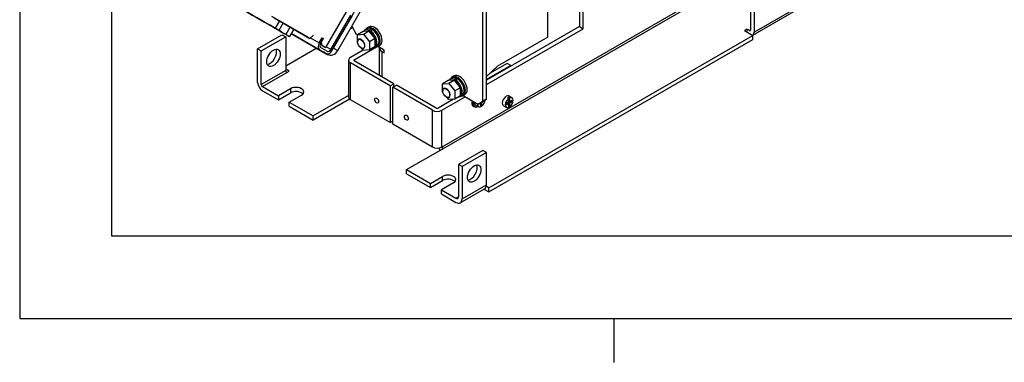
# Model space of a CAD drawing. Units: inches. Extents: x 10 to 413, y 2 to 294.
# Drawn here: x 10 to 201, y 2 to 68 of the extents above; entities that cross this region are included whole.
import ezdxf
from ezdxf.xclip import XClip

# ---------------------------------------------------------------- set-up
doc = ezdxf.new("R2010")
doc.units = ezdxf.units.IN
doc.header["$XCLIPFRAME"] = 2
for name, color, linetype in [('$DDT_AUDIT_GENERATED_(443)', 7, 'Continuous'), ('$DDT_AUDIT_GENERATED_(44F)', 7, 'Continuous'), ('$DDT_AUDIT_GENERATED_(485)', 7, 'Continuous'), ('1_1MH_48A-201', 7, 'Continuous'), ('1_1MH_48A-210', 7, 'Continuous'), ('1_1MH_48A-246', 7, 'Continuous'), ('1_1MH_48A-376', 7, 'Continuous'), ('1_1MH_48A-596', 7, 'Continuous'), ('Default', 7, 'Continuous'), ('KABELSCHELLE-BK4', 7, 'Continuous'), ('M4X10', 7, 'Continuous'), ('M6X16', 7, 'Continuous'), ('SECHSKANTMUTTER_', 7, 'Continuous'), ('WZ6945', 7, 'Continuous')]:
    doc.layers.add(name, color=color, linetype=linetype)

# ---------------------------------------------------------------- blocks, each defined once
blk = doc.blocks.new('SE')
at = {"layer": '$DDT_AUDIT_GENERATED_(443)', "color": 7, "linetype": 'Continuous', "ltscale": 25.4}
for p, q in [((77.21, 66.18), (76.79, 65.94)), ((78.1, 66.14), (77.67, 65.9)), ((77.67, 65.9), (77.67, 65.75)), ((77.89, 65.77), (78.31, 66.01)), ((77.89, 65.56), (77.89, 65.77)), ((78.1, 66.14), (78.1, 65.89)), ((78.76, 62.54), (79.18, 62.78)), ((93.7, 56.67), (93.27, 56.42)), ((94.58, 56.62), (94.16, 56.38)), ((94.16, 56.38), (94.16, 56.24)), ((94.37, 56.25), (94.8, 56.5)), ((94.37, 56.04), (94.37, 56.25)), ((94.58, 56.62), (94.58, 56.37)), ((95.24, 53.02), (95.66, 53.27))]:
    blk.add_line(p, q, dxfattribs=at)
for centre, start_param, end_param in [((77.77, 64.24), 2.427762, 3.48557), ((78.2, 64.48), 2.427762, 3.141593), ((77.77, 64.24), 5.95142, 8.555933), ((78.2, 64.48), 0, 2.272747), ((94.26, 54.72), 2.427762, 3.48557), ((94.68, 54.97), 2.427762, 3.141593), ((94.26, 54.72), 5.95142, 8.555933), ((94.68, 54.97), 0, 2.272747)]:
    blk.add_ellipse(centre, major_axis=(0.98, -1.7), ratio=0.57739, start_param=start_param, end_param=end_param, dxfattribs=at)
at = {"layer": '$DDT_AUDIT_GENERATED_(44F)', "color": 7, "linetype": 'Continuous', "ltscale": 25.4}
for p, q in [((77.63, 66.56), (77.27, 66.35)), ((79.36, 62.75), (79.71, 62.95)), ((94.11, 57.04), (93.76, 56.84)), ((95.84, 53.23), (96.19, 53.44))]:
    blk.add_line(p, q, dxfattribs=at)
for centre, major_axis, start_param, end_param in [((78.67, 64.75), (-1.04, 1.8), 3.141593, 6.283185), ((78.31, 64.55), (-1.04, 1.8), 0, 0.336246), ((78.31, 64.55), (-1.04, 1.8), 2.805347, 6.283185), ((78.2, 64.48), (0.96, -1.66), 2.295019, 2.429631), ((78.2, 64.48), (0.96, -1.66), 0, 2.219659), ((78.2, 64.48), (0.96, -1.66), 6.014827, 6.283185), ((95.15, 55.24), (-1.04, 1.8), 3.141593, 6.283185), ((94.8, 55.03), (-1.04, 1.8), 0, 0.336246), ((94.8, 55.03), (-1.04, 1.8), 2.805347, 6.283185), ((94.68, 54.97), (0.96, -1.66), 2.295019, 2.429631), ((94.68, 54.97), (0.96, -1.66), 0, 2.186597), ((94.68, 54.97), (0.96, -1.66), 6.014827, 6.283185)]:
    blk.add_ellipse(centre, major_axis=major_axis, ratio=0.57739, start_param=start_param, end_param=end_param, dxfattribs=at)
at = {"layer": '$DDT_AUDIT_GENERATED_(485)', "color": 7, "linetype": 'Continuous', "ltscale": 25.4}
blk.add_line((97.82, 51.15), (97.93, 51.08), dxfattribs=at)
for centre, major_axis, start_param, end_param in [((98.56, 52.45), (-0.75, -1.3), 5.19402, 6.283185), ((98.68, 52.38), (-0.75, -1.3), 5.202946, 6.283185), ((98.75, 52.34), (0.7, 1.21), 2.09991, 3.827555), ((98.68, 52.38), (-0.75, -1.3), 0, 0.763786)]:
    blk.add_ellipse(centre, major_axis=major_axis, ratio=0.57735, start_param=start_param, end_param=end_param, dxfattribs=at)
at = {"layer": '1_1MH_48A-201', "color": 7, "linetype": 'Continuous', "ltscale": 25.4}
for p, q in [((197.39, 104.29), (91.69, 43.26)), ((91.88, 42.93), (197.58, 103.96)), ((118.34, 71.48), (118.34, 66.59)), ((119.05, 66.18), (119.05, 71.08)), ((151.87, 64.94), (163.64, 71.73)), ((152.13, 65.52), (163.91, 72.31)), ((151.43, 70.33), (151.43, 65.92)), ((152.13, 69.92), (152.13, 65.52)), ((118.34, 66.59), (100.33, 56.19)), ((100.33, 55.37), (119.05, 66.18)), ((100.78, 35.38), (151.9, 64.89)), ((118.34, 66.59), (119.05, 66.18)), ((150.77, 66.09), (150.3, 65.81)), ((150.3, 65.81), (151.9, 64.89)), ((150.77, 66.09), (150.77, 65.54)), ((151.24, 65.81), (150.77, 66.09)), ((151.43, 65.92), (151.24, 65.81)), ((151.9, 64.07), (151.9, 64.89)), ((100.78, 34.56), (151.9, 64.07)), ((82.2, 54.83), (82.91, 55.24)), ((89.9, 50.38), (82.2, 54.83)), ((82.2, 47.71), (82.2, 54.83)), ((90.61, 50.79), (82.91, 55.24)), ((93.99, 52.53), (90.98, 50.79)), ((91.69, 50.38), (96.21, 52.99)), ((89.9, 43.26), (89.9, 50.38)), ((91.69, 43.26), (91.69, 50.38)), ((89.9, 43.26), (82.2, 47.71)), ((84.86, 38.88), (91.88, 42.93)), ((99.62, 42.59), (94.91, 39.88)), ((100.33, 42.19), (95.62, 39.47)), ((100.33, 42.19), (99.62, 42.59)), ((100.33, 35.93), (100.33, 42.19)), ((84.86, 38.88), (89.5, 36.2)), ((84.86, 38.07), (84.86, 38.88)), ((94.91, 39.88), (94.91, 33.62)), ((95.62, 39.47), (94.91, 39.88)), ((95.62, 39.47), (95.62, 33.21)), ((84.86, 38.07), (89.5, 35.39)), ((89.5, 36.2), (91.85, 37.56)), ((89.5, 35.39), (91.85, 36.75)), ((93.97, 36.34), (91.62, 34.98)), ((91.85, 36.75), (91.85, 37.56)), ((89.5, 35.39), (89.5, 36.2)), ((91.62, 34.98), (94.44, 33.35)), ((91.62, 34.17), (91.62, 34.98)), ((95.28, 32.45), (99.99, 35.17)), ((95.62, 33.21), (100.33, 35.93)), ((99.85, 35.09), (100.78, 34.56)), ((100.78, 35.38), (100.3, 35.65)), ((100.78, 34.56), (100.78, 35.38)), ((91.62, 34.17), (94.44, 32.53)), ((94.44, 33.35), (94.91, 33.62))]:
    blk.add_line(p, q, dxfattribs=at)
for centre, major_axis, start_param, end_param in [((151.24, 66.03), (-0.133, 0.231), 2.356194, 3.926991), ((151.24, 66.03), (-0.63, 1.1), 3.098603, 3.926991), ((90.79, 50.9), (-1.27, 0), 0.785398, 2.356194), ((90.79, 50.9), (-0.266, 0), 0.785398, 2.356194), ((90.79, 43.78), (1.27, 0), 3.926991, 5.497787), ((91.88, 43.15), (-0.63, 1.1), 1.320489, 1.720216), ((91.88, 43.15), (0.133, -0.231), 3.926991, 5.497787), ((97.27, 38.52), (0.92, 1.59), 3.537553, 5.887225), ((92.91, 36.95), (-1.5, 0), 2.356194, 5.497787), ((92.91, 36.14), (-1.5, 0), 3.632475, 5.497787), ((99.15, 36.61), (-0.83, 1.44), 3.141593, 3.926991), ((94.44, 33.89), (-0.333, 0.577), 2.356194, 3.926991), ((94.44, 33.89), (-0.83, 1.44), 2.356194, 3.926991)]:
    blk.add_ellipse(centre, major_axis=major_axis, ratio=0.57735, start_param=start_param, end_param=end_param, dxfattribs=at)
for centre, major_axis in [((84.85, 48.95), (-0.275, 0.476)), ((97.98, 38.11), (0.92, 1.59))]:
    blk.add_ellipse(centre, major_axis=major_axis, ratio=0.57735, dxfattribs=at)
at = {"layer": '1_1MH_48A-210', "color": 7, "linetype": 'Continuous', "ltscale": 25.4}
for p, q in [((56.06, 62.31), (60.77, 65.03)), ((60.77, 65.03), (61.48, 64.62)), ((74.43, 66.39), (73.98, 66.12)), ((56.77, 61.9), (61.48, 64.62)), ((61.48, 64.62), (61.48, 58.09)), ((56.06, 55.78), (56.06, 62.31)), ((56.06, 62.31), (56.77, 61.9)), ((56.77, 55.37), (56.77, 61.9)), ((67.5, 62.39), (61.48, 58.91)), ((76.51, 62.01), (74.03, 60.58)), ((74.74, 60.17), (79.03, 62.65)), ((73.66, 60.06), (73.66, 52.94)), ((74.03, 52.42), (74.03, 59.55)), ((81.73, 55.1), (74.03, 59.55)), ((74.74, 59.95), (74.74, 60.17)), ((82.44, 55.51), (74.74, 59.95)), ((61.48, 58.09), (56.77, 55.37)), ((57, 54.97), (61.71, 57.68)), ((62.18, 57.96), (61.48, 58.36)), ((61.71, 57.68), (62.18, 57.96)), ((81.73, 55.1), (82.44, 55.51)), ((82.44, 54.97), (82.44, 55.51)), ((57, 54.97), (60.07, 53.2)), ((57, 54.15), (60.07, 52.38)), ((62.42, 54.56), (60.07, 53.2)), ((60.07, 52.38), (62.42, 53.74)), ((62.42, 54.56), (62.42, 53.74)), ((81.73, 55.1), (81.73, 47.98)), ((60.07, 53.2), (60.07, 52.38)), ((62.18, 51.97), (64.54, 53.33)), ((62.18, 51.97), (66.82, 49.3)), ((62.18, 51.16), (62.18, 51.97)), ((73.66, 53.24), (66.82, 49.3)), ((73.84, 52.53), (66.82, 48.48)), ((73.84, 52.53), (73.84, 52.56)), ((81.73, 47.98), (74.03, 52.42)), ((62.18, 51.16), (66.82, 48.48)), ((66.82, 48.48), (66.82, 49.3)), ((81.73, 47.98), (82.2, 48.25))]:
    blk.add_line(p, q, dxfattribs=at)
for centre, major_axis in [((59.12, 60.54), (0.92, 1.59)), ((79.08, 52.28), (0.275, -0.476))]:
    blk.add_ellipse(centre, major_axis=major_axis, ratio=0.57735, dxfattribs=at)
for centre, major_axis, start_param, end_param in [((58.42, 60.95), (0.92, 1.59), 3.537553, 5.887225), ((74.92, 60.06), (1.27, 0), 2.356194, 3.926991), ((74.92, 60.06), (0.266, 0), 2.356194, 3.926991), ((61.71, 57.96), (0.166, -0.288), 3.926991, 5.497787), ((57, 55.24), (-0.67, 1.15), 0.785398, 2.356194), ((57, 55.24), (-0.166, 0.288), 0.785398, 2.356194), ((63.48, 53.95), (-1.5, 0), 2.356194, 5.497787), ((63.48, 53.13), (-1.5, 0), 3.632475, 5.497787), ((74.92, 52.94), (1.27, 0), 3.141593, 3.926991), ((73.84, 53.57), (-0.63, 1.1), 2.356194, 2.464605)]:
    blk.add_ellipse(centre, major_axis=major_axis, ratio=0.57735, start_param=start_param, end_param=end_param, dxfattribs=at)
at = {"layer": '1_1MH_48A-246', "color": 7, "linetype": 'Continuous', "ltscale": 25.4}
for p, q in [((99.62, 52.11), (99.63, 81.27)), ((100.33, 52.52), (100.33, 80.86)), ((74.28, 66.65), (75.14, 65.16)), ((75.4, 65.01), (75.14, 65.16)), ((80.55, 62.04), (79.34, 62.74)), ((79.59, 62.44), (79.59, 57.15)), ((80.08, 61.76), (80.55, 61.49)), ((80.08, 61.76), (80.08, 56.87)), ((80.55, 61.49), (80.55, 62.04)), ((104.33, 59.45), (100.95, 57.5)), ((105.04, 59.04), (104.33, 59.45)), ((105.04, 59.04), (100.33, 56.33)), ((105.04, 58.91), (105.04, 59.04)), ((93.74, 52.38), (93.74, 52.51)), ((95.82, 53.22), (98.68, 51.57)), ((98.68, 51.57), (99.62, 52.11)), ((99.39, 51.98), (98.68, 51.57)), ((100.33, 52.52), (99.39, 51.98)), ((99.62, 52.11), (100.33, 52.52))]:
    blk.add_line(p, q, dxfattribs=at)
blk.add_ellipse((81.26, 62.44), major_axis=(1.66, 0), ratio=0.577311, start_param=2.999661, end_param=3.927025, dxfattribs=at)
at = {"layer": '1_1MH_48A-376', "color": 7, "linetype": 'Continuous', "ltscale": 25.4}
for p, q in [((70.24, 62.15), (74.07, 68.79)), ((70.49, 62.01), (74.32, 68.64)), ((62.54, 65.25), (69.32, 61.34)), ((67.99, 62.11), (62.54, 65.25)), ((66.3, 64.43), (67.99, 63.45)), ((67.99, 63.45), (68.54, 64.4)), ((68.24, 63.31), (68.79, 64.26)), ((68.54, 64.4), (68.79, 64.26)), ((69.32, 61.34), (67.99, 62.11)), ((69.57, 61.77), (68.24, 62.54)), ((70.24, 62.15), (69.3, 62.7))]:
    blk.add_line(p, q, dxfattribs=at)
for centre, major_axis, start_param, end_param in [((68.58, 63.12), (-0.58, -1.01), 4.712321, 6.283117), ((68.58, 63.12), (-0.333, -0.577), 4.712321, 6.283117), ((69.91, 62.35), (0.58, 1.01), 3.141524, 4.712321), ((69.91, 62.35), (0.333, 0.577), 3.141524, 4.712321)]:
    blk.add_ellipse(centre, major_axis=major_axis, ratio=0.57735, start_param=start_param, end_param=end_param, dxfattribs=at)
at = {"layer": '1_1MH_48A-596', "color": 7, "linetype": 'Continuous', "ltscale": 25.4}
for p, q in [((70.74, 62.44), (75.6, 70.85)), ((71.57, 61.96), (76.43, 70.37)), ((62.54, 65.25), (69.56, 61.2)), ((62.54, 65.25), (68.73, 61.68)), ((69.56, 61.2), (68.73, 61.68)), ((70.74, 62.44), (71.57, 61.96))]:
    blk.add_line(p, q, dxfattribs=at)
blk.add_ellipse((70.39, 62.64), major_axis=(0.83, 1.44), ratio=0.816497, start_param=3.141689, end_param=4.712486, dxfattribs=at)
at = {"layer": 'KABELSCHELLE-BK4', "color": 7, "linetype": 'Continuous', "ltscale": 25.4}
for p, q in [((73.21, 69.47), (69.22, 62.55)), ((56.85, 67.77), (57.4, 67.45)), ((57.4, 67.45), (60.69, 65.55)), ((65.7, 64.58), (58.83, 68.55)), ((59.23, 68.32), (66.17, 64.31)), ((60.28, 67.71), (59.45, 66.27)), ((61, 67.3), (60.16, 65.86)), ((60.16, 65.86), (59.45, 66.27)), ((60.69, 65.55), (60.13, 65.88)), ((60.69, 65.55), (60.69, 65.55)), ((62.33, 66.53), (61.49, 65.09)), ((62.21, 64.68), (61.49, 65.09)), ((63.04, 66.12), (62.21, 64.68)), ((66.85, 64.94), (66.17, 64.31)), ((65.7, 64.58), (66.17, 64.31)), ((68.74, 62.83), (68.17, 63.16)), ((68.56, 62.93), (68.17, 63.16)), ((68.56, 62.93), (68.39, 63.57)), ((68.56, 62.93), (69.22, 62.55)), ((69.22, 62.55), (68.74, 62.83))]:
    blk.add_line(p, q, dxfattribs=at)
for centre, major_axis, start_param, end_param in [((58.32, 66.92), (-8.1, 4.68), 4.483191, 6.172546), ((53.45, 69.74), (8.1, -4.68), 4.483191, 6.172546), ((53.45, 69.74), (-8.96, 5.18), 1.444513, 1.959853), ((58.32, 66.92), (8.96, -5.18), 1.444513, 1.959853), ((53.45, 69.74), (8.96, -5.18), 5.554292, 6.069632)]:
    blk.add_ellipse(centre, major_axis=major_axis, ratio=0.000056, start_param=start_param, end_param=end_param, dxfattribs=at)
at = {"layer": 'M4X10', "color": 7, "linetype": 'Continuous', "ltscale": 25.4}
for p, q in [((98.79, 51.55), (99.22, 51.8)), ((98.79, 51.63), (98.79, 51.55)), ((99.22, 51.8), (99.15, 51.84)), ((99.22, 51.8), (99.22, 51.06)), ((99.25, 51.32), (99.25, 51.89)), ((99.39, 51.97), (99.46, 51.93)), ((99.46, 51.93), (99.83, 52.15)), ((99.46, 51.2), (99.46, 51.93)), ((99.76, 52.19), (99.83, 52.15)), ((99.83, 52.15), (99.83, 52.23)), ((104.64, 51.93), (104.21, 51.68)), ((104.21, 51.66), (104.43, 51.78)), ((104.21, 51.68), (104.21, 51.41)), ((104.21, 51.41), (104.64, 51.66)), ((104.43, 52.79), (104.64, 52.67)), ((104.64, 51.66), (104.43, 51.78)), ((104.64, 52.67), (104.64, 51.93)), ((104.64, 51.66), (104.64, 50.92)), ((104.88, 52.81), (104.66, 52.93)), ((104.66, 52.19), (104.66, 52.93)), ((104.88, 52.07), (104.66, 52.19)), ((104.66, 51.92), (105.03, 52.13)), ((104.66, 51.18), (104.66, 51.92)), ((104.66, 51.92), (104.88, 51.8)), ((105.3, 52.8), (104.71, 53.14)), ((104.88, 52.07), (104.88, 52.81)), ((105.24, 52.28), (104.88, 52.07)), ((104.88, 51.8), (105.24, 52.01)), ((104.88, 51.06), (104.88, 51.8)), ((105.03, 52.13), (105.03, 52.16)), ((105.03, 52.13), (105.24, 52.01)), ((105.24, 52.01), (105.24, 52.28)), ((98.21, 51.4), (98.8, 51.06)), ((99.25, 51.32), (99.46, 51.2)), ((103.63, 51.27), (104.22, 50.93)), ((104.66, 51.18), (104.88, 51.06))]:
    blk.add_line(p, q, dxfattribs=at)
for centre, major_axis, start_param, end_param in [((98.75, 52.34), (-0.541, -0.937), 5.423025, 6.283185), ((99.34, 52), (0.541, 0.937), 2.281433, 3.772531), ((99.34, 52), (-0.541, -0.937), 0.939858, 2.294675), ((104.17, 52.21), (-0.541, -0.937), 3.141593, 6.283185), ((104.76, 51.87), (0.541, 0.937), 0.939858, 3.772531), ((104.55, 51.99), (0.541, 0.937), 0.630939, 0.939858), ((104.76, 51.87), (-0.541, -0.937), 0.939858, 3.772531), ((99.13, 52.12), (-0.541, -0.937), 0.908788, 0.939858), ((104.55, 51.99), (-0.541, -0.937), 0.908788, 0.939858)]:
    blk.add_ellipse(centre, major_axis=major_axis, ratio=0.57735, start_param=start_param, end_param=end_param, dxfattribs=at)
at = {"layer": 'M6X16', "color": 7, "linetype": 'Continuous', "ltscale": 25.4}
for p, q in [((75.4, 63.68), (75.4, 63.65)), ((76.08, 62.47), (76.1, 62.46)), ((91.88, 54.16), (91.88, 54.14)), ((92.56, 52.95), (92.58, 52.94))]:
    blk.add_line(p, q, dxfattribs=at)
for centre in [(76.08, 63.26), (92.56, 53.74)]:
    blk.add_ellipse(centre, major_axis=(0.483, -0.836), ratio=0.57739, dxfattribs=at)
for centre, start_param, end_param in [((76.1, 63.27), 0, 0.785432), ((76.1, 63.27), 2.356092, 6.283185), ((92.58, 53.76), 0, 0.785432), ((92.58, 53.76), 2.356092, 6.283185)]:
    blk.add_ellipse(centre, major_axis=(-0.499, 0.865), ratio=0.57739, start_param=start_param, end_param=end_param, dxfattribs=at)
at = {"layer": 'SECHSKANTMUTTER_', "color": 7, "linetype": 'Continuous', "ltscale": 25.4}
for p, q in [((76.48, 65.64), (75.37, 65)), ((75.37, 65), (76.55, 65.1)), ((75.37, 63.43), (75.37, 65)), ((77.66, 65.74), (76.48, 65.64)), ((77.7, 65.75), (76.53, 65.65)), ((77.66, 65.74), (76.55, 65.1)), ((76.55, 65.1), (77.73, 63.64)), ((78.83, 64.28), (77.66, 65.74)), ((78.88, 64.33), (77.75, 65.73)), ((75.44, 63.34), (75.37, 63.43)), ((78.83, 64.28), (77.73, 63.64)), ((77.73, 63.64), (77.73, 62.07)), ((78.83, 62.71), (78.83, 64.28)), ((78.88, 62.8), (78.88, 64.32)), ((76.55, 61.96), (76.18, 62.42)), ((77.73, 62.07), (76.55, 61.96)), ((78.83, 62.71), (77.73, 62.07)), ((92.96, 56.12), (91.85, 55.48)), ((91.85, 55.48), (93.03, 55.59)), ((91.85, 53.91), (91.85, 55.48)), ((94.14, 56.22), (92.96, 56.12)), ((94.18, 56.24), (93.01, 56.13)), ((94.14, 56.22), (93.03, 55.59)), ((93.03, 55.59), (94.21, 54.12)), ((95.32, 54.76), (94.14, 56.22)), ((95.36, 54.81), (94.23, 56.21)), ((91.92, 53.82), (91.85, 53.91)), ((95.32, 54.76), (94.21, 54.12)), ((94.21, 54.12), (94.21, 52.55)), ((95.32, 53.19), (95.32, 54.76)), ((95.36, 53.28), (95.36, 54.8)), ((93.03, 52.45), (92.67, 52.9)), ((94.21, 52.55), (93.03, 52.45)), ((95.32, 53.19), (94.21, 52.55))]:
    blk.add_line(p, q, dxfattribs=at)
for centre, major_axis, ratio, start_param, end_param in [((76.6, 65.49), (-0.14, 0.128), 0.697873, 5.715101, 6.065906), ((77.66, 65.58), (-0.071, -0.166), 0.565731, 2.847581, 3.78641), ((78.72, 64.27), (-0.166, -0.058), 0.218348, 2.279496, 3.218325), ((78.72, 62.85), (-0.14, 0.128), 0.697787, 2.924674, 3.710038), ((93.08, 55.97), (-0.14, 0.128), 0.697873, 5.715101, 6.065906), ((94.14, 56.07), (-0.071, -0.166), 0.565731, 2.847581, 3.78641), ((95.2, 54.75), (-0.166, -0.058), 0.218348, 2.279496, 3.218325), ((95.2, 53.34), (-0.14, 0.128), 0.697787, 2.924674, 3.710038)]:
    blk.add_ellipse(centre, major_axis=major_axis, ratio=ratio, start_param=start_param, end_param=end_param, dxfattribs=at)
at = {"layer": 'WZ6945', "color": 7, "linetype": 'Continuous', "ltscale": 25.4}
for p, q in [((112.22, 64.55), (112.22, 92.28)), ((112.22, 64.55), (102.48, 58.93)), ((100.33, 56.92), (102.48, 58.93))]:
    blk.add_line(p, q, dxfattribs=at)

msp = doc.modelspace()

# ---------------------------------------------------------------- linework, layer by layer
at = {"layer": 'Default', "color": 7, "linetype": 'Continuous', "ltscale": 25.4}
for p, q in [((10, 287), (10, 10)), ((10, 10), (410, 10)), ((125, 10), (125, 4.53)), ((125, 7), (125, 1.53))]:
    msp.add_line(p, q, dxfattribs=at)

# ---------------------------------------------------------------- block references
ref = msp.add_blockref('SE', (0, 0))
XClip(ref).set_block_clipping_path([(27.7993596453, 26.0239492105), (226.76852292, 181.6964006014)])

doc.saveas('drawing.dxf')
